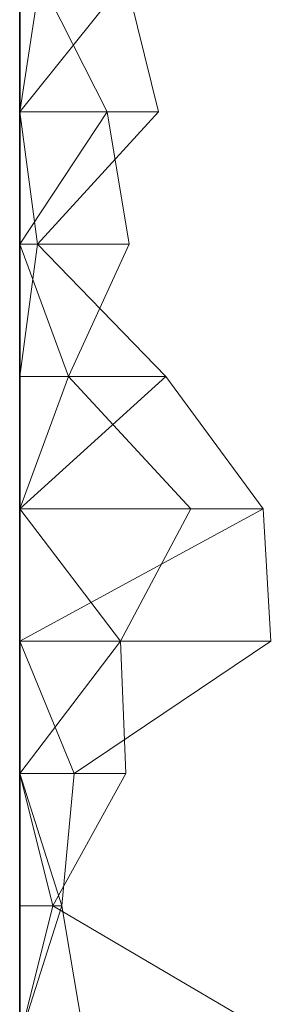
# Model space of a CAD drawing. Units: metres. Extents: x 0 to 0.6, y -0.043 to 0.11.
# Drawn here: x 0 to 0.01, y -0.004 to 0.033 of the extents above; entities that cross this region are included whole.
import ezdxf

# ---------------------------------------------------------------- set-up
doc = ezdxf.new("R2010")
doc.units = ezdxf.units.M
doc.linetypes.add('AUSGEZOGEN', pattern=[0])
doc.layers.add('Standard', color=7, linetype='AUSGEZOGEN', lineweight=13)

# ---------------------------------------------------------------- blocks, each defined once
blk = doc.blocks.new('COMPLEXOBJECT_0')
at = {"layer": 'Standard', "color": 7, "linetype": 'AUSGEZOGEN', "lineweight": 13, "transparency": 33554687}
for p, q in [((0.000777, 0.075), (0, 0.07)), ((0, 0.075), (0, 0.07)), ((0, 0.075), (0, 0.07)), ((0, 0.075), (0, 0.07)), ((0, 0.075), (0, 0.07)), ((0, 0.075), (0, 0.07)), ((0, 0.075), (0, 0.07)), ((0, 0.075), (0, 0.07)), ((0, 0.075), (0, 0.07)), ((0, 0.075), (0, 0.07)), ((0, 0.075), (0, 0.07)), ((0, 0.075), (0, 0.07)), ((0, 0.075), (0, 0.07)), ((0, 0.075), (0, 0.07)), ((0, 0.075), (0, 0.07)), ((0, 0.075), (0, 0.07)), ((0, 0.075), (0, 0.07)), ((0, 0.075), (0, 0.07)), ((0, 0.075), (0, 0.07)), ((0, 0.075), (0, 0.07)), ((0, 0.075), (0, 0.07)), ((0, 0.075), (0, 0.07)), ((0, 0.075), (0, 0.07)), ((0, 0.075), (0, 0.07)), ((0, 0.075), (0, 0.07)), ((0, 0.075), (0, 0.07)), ((0, 0.075), (0, 0.07)), ((0, 0.075), (0, 0.07)), ((0, 0.075), (0, 0.07)), ((0, 0.075), (0, 0.07)), ((0, 0.075), (0, 0.07)), ((0.004013, 0.075), (0, 0.07)), ((0.003312, 0.07), (0.000777, 0.075)), ((0.004013, 0.075), (0.005255, 0.07)), ((0.003312, 0.07), (0, 0.065)), ((0.003312, 0.07), (0, 0.07)), ((0, 0.07), (0, 0.065)), ((0, 0.07), (0, 0.07)), ((0, 0.07), (0, 0.065)), ((0, 0.07), (0, 0.07)), ((0, 0.07), (0, 0.065)), ((0, 0.07), (0, 0.07)), ((0, 0.07), (0, 0.065)), ((0, 0.07), (0, 0.07)), ((0, 0.07), (0, 0.065)), ((0, 0.07), (0, 0.07)), ((0, 0.07), (0, 0.065)), ((0, 0.07), (0, 0.07)), ((0, 0.07), (0, 0.065)), ((0, 0.07), (0, 0.07)), ((0, 0.07), (0, 0.065)), ((0, 0.07), (0, 0.07)), ((0, 0.07), (0, 0.065)), ((0, 0.07), (0, 0.07)), ((0, 0.07), (0, 0.065)), ((0, 0.07), (0, 0.07)), ((0, 0.07), (0, 0.065)), ((0, 0.07), (0, 0.07)), ((0, 0.07), (0, 0.065)), ((0, 0.07), (0, 0.07)), ((0, 0.07), (0, 0.065)), ((0, 0.07), (0, 0.07)), ((0, 0.07), (0, 0.065)), ((0, 0.07), (0, 0.07)), ((0, 0.07), (0, 0.065)), ((0, 0.07), (0, 0.07)), ((0, 0.07), (0, 0.065)), ((0, 0.07), (0, 0.07)), ((0, 0.07), (0, 0.065)), ((0, 0.07), (0, 0.07)), ((0, 0.07), (0, 0.065)), ((0, 0.07), (0, 0.07)), ((0, 0.07), (0, 0.065)), ((0, 0.07), (0, 0.07)), ((0, 0.07), (0, 0.065)), ((0, 0.07), (0, 0.07)), ((0, 0.07), (0, 0.065)), ((0, 0.07), (0, 0.07)), ((0, 0.07), (0, 0.065)), ((0, 0.07), (0, 0.07)), ((0, 0.07), (0, 0.065)), ((0, 0.07), (0, 0.07)), ((0, 0.07), (0, 0.065)), ((0, 0.07), (0, 0.07)), ((0, 0.07), (0, 0.065)), ((0, 0.07), (0, 0.07)), ((0, 0.07), (0, 0.065)), ((0, 0.07), (0, 0.07)), ((0, 0.07), (0, 0.065)), ((0, 0.07), (0, 0.07)), ((0, 0.07), (0, 0.065)), ((0, 0.07), (0, 0.07)), ((0, 0.07), (0, 0.065)), ((0, 0.07), (0, 0.07)), ((0, 0.07), (0, 0.065)), ((0, 0.07), (0.000678, 0.065)), ((0, 0.07), (0.005255, 0.07)), ((0.005255, 0.07), (0.000678, 0.065)), ((0.004143, 0.065), (0.003312, 0.07)), ((0, 0.065), (0.001849, 0.06)), ((0.004143, 0.065), (0, 0.065)), ((0, 0.065), (0, 0.06)), ((0, 0.065), (0, 0.065)), ((0, 0.065), (0, 0.06)), ((0, 0.065), (0, 0.065)), ((0, 0.065), (0, 0.06)), ((0, 0.065), (0, 0.065)), ((0, 0.065), (0, 0.06)), ((0, 0.065), (0, 0.065)), ((0, 0.065), (0, 0.06)), ((0, 0.065), (0, 0.065)), ((0, 0.065), (0, 0.06)), ((0, 0.065), (0, 0.065)), ((0, 0.065), (0, 0.06)), ((0, 0.065), (0, 0.065)), ((0, 0.065), (0, 0.06)), ((0, 0.065), (0, 0.065)), ((0, 0.065), (0, 0.06)), ((0, 0.065), (0, 0.065)), ((0, 0.065), (0, 0.06)), ((0, 0.065), (0, 0.065)), ((0, 0.065), (0, 0.06)), ((0, 0.065), (0, 0.065)), ((0, 0.065), (0, 0.06)), ((0, 0.065), (0, 0.065)), ((0, 0.065), (0, 0.06)), ((0, 0.065), (0, 0.065)), ((0, 0.065), (0, 0.06)), ((0, 0.065), (0, 0.065)), ((0, 0.065), (0, 0.06)), ((0, 0.065), (0, 0.065)), ((0, 0.065), (0, 0.06)), ((0, 0.065), (0, 0.065)), ((0, 0.065), (0, 0.06)), ((0, 0.065), (0, 0.065)), ((0, 0.065), (0, 0.06)), ((0, 0.065), (0, 0.065)), ((0, 0.065), (0, 0.06)), ((0, 0.065), (0, 0.065)), ((0, 0.065), (0, 0.06)), ((0, 0.065), (0, 0.065)), ((0, 0.065), (0, 0.06)), ((0, 0.065), (0, 0.065)), ((0, 0.065), (0, 0.06)), ((0, 0.065), (0, 0.065)), ((0, 0.065), (0, 0.06)), ((0, 0.065), (0, 0.065)), ((0, 0.065), (0, 0.06)), ((0, 0.065), (0, 0.065)), ((0, 0.065), (0, 0.06)), ((0, 0.065), (0, 0.065)), ((0, 0.065), (0, 0.06)), ((0, 0.065), (0, 0.065)), ((0, 0.065), (0, 0.06)), ((0, 0.065), (0, 0.065)), ((0, 0.065), (0, 0.06)), ((0, 0.065), (0, 0.065)), ((0, 0.065), (0, 0.06)), ((0, 0.065), (0, 0.065)), ((0, 0.065), (0, 0.06)), ((0.000678, 0.065), (0, 0.06)), ((0, 0.065), (0.000678, 0.065)), ((0.000678, 0.065), (0.005524, 0.06)), ((0.001849, 0.06), (0.004143, 0.065)), ((0.001849, 0.06), (0, 0.055)), ((0.001849, 0.06), (0, 0.06)), ((0, 0.06), (0, 0.055)), ((0, 0.06), (0, 0.06)), ((0, 0.06), (0, 0.055)), ((0, 0.06), (0, 0.06)), ((0, 0.06), (0, 0.055)), ((0, 0.06), (0, 0.06)), ((0, 0.06), (0, 0.055)), ((0, 0.06), (0, 0.06)), ((0, 0.06), (0, 0.055)), ((0, 0.06), (0, 0.06)), ((0, 0.06), (0, 0.055)), ((0, 0.06), (0, 0.06)), ((0, 0.06), (0, 0.055)), ((0, 0.06), (0, 0.06)), ((0, 0.06), (0, 0.055)), ((0, 0.06), (0, 0.06)), ((0, 0.06), (0, 0.055)), ((0, 0.06), (0, 0.06)), ((0, 0.06), (0, 0.055)), ((0, 0.06), (0, 0.06)), ((0, 0.06), (0, 0.055)), ((0, 0.06), (0, 0.06)), ((0, 0.06), (0, 0.055)), ((0, 0.06), (0, 0.06)), ((0, 0.06), (0, 0.055)), ((0, 0.06), (0, 0.06)), ((0, 0.06), (0, 0.055)), ((0, 0.06), (0, 0.06)), ((0, 0.06), (0, 0.055)), ((0, 0.06), (0, 0.06)), ((0, 0.06), (0, 0.055)), ((0, 0.06), (0, 0.06)), ((0, 0.06), (0, 0.055)), ((0, 0.06), (0, 0.06)), ((0, 0.06), (0, 0.055)), ((0, 0.06), (0, 0.06)), ((0, 0.06), (0, 0.055)), ((0, 0.06), (0, 0.06)), ((0, 0.06), (0, 0.055)), ((0, 0.06), (0, 0.06)), ((0, 0.06), (0, 0.055)), ((0, 0.06), (0, 0.06)), ((0, 0.06), (0, 0.055)), ((0, 0.06), (0, 0.06)), ((0, 0.06), (0, 0.055)), ((0, 0.06), (0, 0.06)), ((0, 0.06), (0, 0.055)), ((0, 0.06), (0, 0.06)), ((0, 0.06), (0, 0.055)), ((0, 0.06), (0, 0.06)), ((0, 0.06), (0, 0.055)), ((0, 0.06), (0, 0.06)), ((0, 0.06), (0, 0.055)), ((0, 0.06), (0, 0.06)), ((0, 0.06), (0, 0.055)), ((0, 0.06), (0, 0.06)), ((0, 0.06), (0, 0.055)), ((0, 0.06), (0, 0.06)), ((0, 0.06), (0, 0.055)), ((0.005524, 0.06), (0, 0.055)), ((0, 0.06), (0.005524, 0.06)), ((0.006479, 0.055), (0.001849, 0.06)), ((0.005524, 0.06), (0.009212, 0.055)), ((0, 0.055), (0.00381, 0.05)), ((0.006479, 0.055), (0, 0.055)), ((0, 0.055), (0, 0.05)), ((0, 0.055), (0, 0.055)), ((0, 0.055), (0, 0.05)), ((0, 0.055), (0, 0.055)), ((0, 0.055), (0, 0.05)), ((0, 0.055), (0, 0.055)), ((0, 0.055), (0, 0.05)), ((0, 0.055), (0, 0.055)), ((0, 0.055), (0, 0.05)), ((0, 0.055), (0, 0.055)), ((0, 0.055), (0, 0.05)), ((0, 0.055), (0, 0.055)), ((0, 0.055), (0, 0.05)), ((0, 0.055), (0, 0.055)), ((0, 0.055), (0, 0.05)), ((0, 0.055), (0, 0.055)), ((0, 0.055), (0, 0.05)), ((0, 0.055), (0, 0.055)), ((0, 0.055), (0, 0.05)), ((0, 0.055), (0, 0.055)), ((0, 0.055), (0, 0.05)), ((0, 0.055), (0, 0.055)), ((0, 0.055), (0, 0.05)), ((0, 0.055), (0, 0.055)), ((0, 0.055), (0, 0.05)), ((0, 0.055), (0, 0.055)), ((0, 0.055), (0, 0.05)), ((0, 0.055), (0, 0.055)), ((0, 0.055), (0, 0.05)), ((0, 0.055), (0, 0.055)), ((0, 0.055), (0, 0.05)), ((0, 0.055), (0, 0.055)), ((0, 0.055), (0, 0.05)), ((0, 0.055), (0, 0.055)), ((0, 0.055), (0, 0.05)), ((0, 0.055), (0, 0.055)), ((0, 0.055), (0, 0.05)), ((0, 0.055), (0, 0.055)), ((0, 0.055), (0, 0.05)), ((0, 0.055), (0, 0.055)), ((0, 0.055), (0, 0.05)), ((0, 0.055), (0, 0.055)), ((0, 0.055), (0, 0.05)), ((0, 0.055), (0, 0.055)), ((0, 0.055), (0, 0.05)), ((0, 0.055), (0, 0.055)), ((0, 0.055), (0, 0.05)), ((0, 0.055), (0, 0.055)), ((0, 0.055), (0, 0.05)), ((0, 0.055), (0, 0.055)), ((0, 0.055), (0, 0.05)), ((0, 0.055), (0, 0.055)), ((0, 0.055), (0, 0.05)), ((0, 0.055), (0, 0.055)), ((0, 0.055), (0, 0.05)), ((0, 0.055), (0, 0.055)), ((0, 0.055), (0, 0.05)), ((0, 0.055), (0, 0.055)), ((0, 0.055), (0, 0.05)), ((0.009212, 0.055), (0, 0.05)), ((0, 0.055), (0.009212, 0.055)), ((0.00381, 0.05), (0.006479, 0.055)), ((0.009212, 0.055), (0.009499, 0.05)), ((0.00381, 0.05), (0, 0.045)), ((0.00381, 0.05), (0, 0.05)), ((0, 0.05), (0, 0.045)), ((0, 0.05), (0, 0.05)), ((0, 0.05), (0, 0.045)), ((0, 0.05), (0, 0.05)), ((0, 0.05), (0, 0.045)), ((0, 0.05), (0, 0.05)), ((0, 0.05), (0, 0.045)), ((0, 0.05), (0, 0.05)), ((0, 0.05), (0, 0.045)), ((0, 0.05), (0, 0.05)), ((0, 0.05), (0, 0.045)), ((0, 0.05), (0, 0.05)), ((0, 0.05), (0, 0.045)), ((0, 0.05), (0, 0.05)), ((0, 0.05), (0, 0.045)), ((0, 0.05), (0, 0.05)), ((0, 0.05), (0, 0.045)), ((0, 0.05), (0, 0.05)), ((0, 0.05), (0, 0.045)), ((0, 0.05), (0, 0.05)), ((0, 0.05), (0, 0.045)), ((0, 0.05), (0, 0.05)), ((0, 0.05), (0, 0.045)), ((0, 0.05), (0, 0.05)), ((0, 0.05), (0, 0.045)), ((0, 0.05), (0, 0.05)), ((0, 0.05), (0, 0.045)), ((0, 0.05), (0, 0.05)), ((0, 0.05), (0, 0.045)), ((0, 0.05), (0, 0.05)), ((0, 0.05), (0, 0.045)), ((0, 0.05), (0, 0.05)), ((0, 0.05), (0, 0.045)), ((0, 0.05), (0, 0.05)), ((0, 0.05), (0, 0.045)), ((0, 0.05), (0, 0.05)), ((0, 0.05), (0, 0.045)), ((0, 0.05), (0, 0.05)), ((0, 0.05), (0, 0.045)), ((0, 0.05), (0, 0.05)), ((0, 0.05), (0, 0.045)), ((0, 0.05), (0, 0.05)), ((0, 0.05), (0, 0.045)), ((0, 0.05), (0, 0.05)), ((0, 0.05), (0, 0.045)), ((0, 0.05), (0, 0.05)), ((0, 0.05), (0, 0.045)), ((0, 0.05), (0, 0.05)), ((0, 0.05), (0, 0.045)), ((0, 0.05), (0, 0.05)), ((0, 0.05), (0, 0.045)), ((0, 0.05), (0, 0.05)), ((0, 0.05), (0, 0.045)), ((0, 0.05), (0, 0.05)), ((0, 0.05), (0, 0.045)), ((0, 0.05), (0, 0.05)), ((0, 0.05), (0, 0.045)), ((0, 0.05), (0, 0.05)), ((0, 0.05), (0, 0.045)), ((0, 0.05), (0.002059, 0.045)), ((0, 0.05), (0.009499, 0.05)), ((0.009499, 0.05), (0.002059, 0.045)), ((0.004019, 0.045), (0.00381, 0.05)), ((0, 0.045), (0.001251, 0.04)), ((0.004019, 0.045), (0, 0.045)), ((0, 0.045), (0, 0.04)), ((0, 0.045), (0, 0.045)), ((0, 0.045), (0, 0.04)), ((0, 0.045), (0, 0.045)), ((0, 0.045), (0, 0.04)), ((0, 0.045), (0, 0.045)), ((0, 0.045), (0, 0.04)), ((0, 0.045), (0, 0.045)), ((0, 0.045), (0, 0.04)), ((0, 0.045), (0, 0.045)), ((0, 0.045), (0, 0.04)), ((0, 0.045), (0, 0.045)), ((0, 0.045), (0, 0.04)), ((0, 0.045), (0, 0.045)), ((0, 0.045), (0, 0.04)), ((0, 0.045), (0, 0.045)), ((0, 0.045), (0, 0.04)), ((0, 0.045), (0, 0.045)), ((0, 0.045), (0, 0.04)), ((0, 0.045), (0, 0.045)), ((0, 0.045), (0, 0.04)), ((0, 0.045), (0, 0.045)), ((0, 0.045), (0, 0.04)), ((0, 0.045), (0, 0.045)), ((0, 0.045), (0, 0.04)), ((0, 0.045), (0, 0.045)), ((0, 0.045), (0, 0.04)), ((0, 0.045), (0, 0.045)), ((0, 0.045), (0, 0.04)), ((0, 0.045), (0, 0.045)), ((0, 0.045), (0, 0.04)), ((0, 0.045), (0, 0.045)), ((0, 0.045), (0, 0.04)), ((0, 0.045), (0, 0.045)), ((0, 0.045), (0, 0.04)), ((0, 0.045), (0, 0.045)), ((0, 0.045), (0, 0.04)), ((0, 0.045), (0, 0.045)), ((0, 0.045), (0, 0.04)), ((0, 0.045), (0, 0.045)), ((0, 0.045), (0, 0.04)), ((0, 0.045), (0, 0.045)), ((0, 0.045), (0, 0.04)), ((0, 0.045), (0, 0.045)), ((0, 0.045), (0, 0.04)), ((0, 0.045), (0, 0.045)), ((0, 0.045), (0, 0.04)), ((0, 0.045), (0, 0.045)), ((0, 0.045), (0, 0.04)), ((0, 0.045), (0, 0.045)), ((0, 0.045), (0, 0.04)), ((0, 0.045), (0, 0.045)), ((0, 0.045), (0, 0.04)), ((0, 0.045), (0, 0.045)), ((0, 0.045), (0, 0.04)), ((0, 0.045), (0, 0.045)), ((0, 0.045), (0, 0.04)), ((0, 0.045), (0, 0.045)), ((0, 0.045), (0, 0.04)), ((0, 0.045), (0.001599, 0.04)), ((0, 0.045), (0.002059, 0.045)), ((0.001251, 0.04), (0.004019, 0.045)), ((0.002059, 0.045), (0.001599, 0.04)), ((0.001251, 0.04), (0, 0.035)), ((0.001251, 0.04), (0, 0.04)), ((0, 0.04), (0, 0.035)), ((0, 0.04), (0, 0.04)), ((0, 0.04), (0, 0.035)), ((0, 0.04), (0, 0.04)), ((0, 0.04), (0, 0.035)), ((0, 0.04), (0, 0.04)), ((0, 0.04), (0, 0.035)), ((0, 0.04), (0, 0.04)), ((0, 0.04), (0, 0.035)), ((0, 0.04), (0, 0.04)), ((0, 0.04), (0, 0.035)), ((0, 0.04), (0, 0.04)), ((0, 0.04), (0, 0.035)), ((0, 0.04), (0, 0.04)), ((0, 0.04), (0, 0.035)), ((0, 0.04), (0, 0.04)), ((0, 0.04), (0, 0.035)), ((0, 0.04), (0, 0.04)), ((0, 0.04), (0, 0.035)), ((0, 0.04), (0, 0.04)), ((0, 0.04), (0, 0.035)), ((0, 0.04), (0, 0.04)), ((0, 0.04), (0, 0.035)), ((0, 0.04), (0, 0.04)), ((0, 0.04), (0, 0.035)), ((0, 0.04), (0, 0.04)), ((0, 0.04), (0, 0.035)), ((0, 0.04), (0, 0.04)), ((0, 0.04), (0, 0.035)), ((0, 0.04), (0, 0.04)), ((0, 0.04), (0, 0.035)), ((0, 0.04), (0, 0.04)), ((0, 0.04), (0, 0.035)), ((0, 0.04), (0, 0.04)), ((0, 0.04), (0, 0.035)), ((0, 0.04), (0, 0.04)), ((0, 0.04), (0, 0.035)), ((0, 0.04), (0, 0.04)), ((0, 0.04), (0, 0.035)), ((0, 0.04), (0, 0.04)), ((0, 0.04), (0, 0.035)), ((0, 0.04), (0, 0.04)), ((0, 0.04), (0, 0.035)), ((0, 0.04), (0, 0.04)), ((0, 0.04), (0, 0.035)), ((0, 0.04), (0, 0.04)), ((0, 0.04), (0, 0.035)), ((0, 0.04), (0, 0.04)), ((0, 0.04), (0, 0.035)), ((0, 0.04), (0, 0.04)), ((0, 0.04), (0, 0.035)), ((0, 0.04), (0, 0.04)), ((0, 0.04), (0, 0.035)), ((0, 0.04), (0, 0.04)), ((0, 0.04), (0, 0.035)), ((0, 0.04), (0, 0.04)), ((0, 0.04), (0, 0.035)), ((0, 0.04), (0, 0.04)), ((0, 0.04), (0, 0.035)), ((0.001599, 0.04), (0, 0.035)), ((0, 0.04), (0.001599, 0.04)), ((0.009782, 0.035), (0.001251, 0.04)), ((0.001599, 0.04), (0.002439, 0.035))]:
    blk.add_line(p, q, dxfattribs=at)
blk = doc.blocks.new('Unbenannt_$F1')
at = {"layer": 'Standard', "color": 52, "linetype": 'AUSGEZOGEN', "lineweight": -3, "transparency": 33554687}
for p, q in [((0, 0.15), (0, 0)), ((0, 0), (0, 0.15)), ((0, 0.15), (0, 0)), ((0, 0), (0, 0.15))]:
    blk.add_line(p, q, dxfattribs=at)
at = {"layer": 'Standard', "color": 7, "linetype": 'AUSGEZOGEN', "lineweight": 13, "transparency": 33554687}
blk.add_blockref('COMPLEXOBJECT_0', (0, 0), dxfattribs=at)

msp = doc.modelspace()

# ---------------------------------------------------------------- block references
at = {"layer": 'Standard', "color": 3, "linetype": 'AUSGEZOGEN', "lineweight": 13, "transparency": 33554687}
msp.add_blockref('Unbenannt_$F1', (0, -0.04, -0.6), dxfattribs=at)

doc.saveas('drawing.dxf')
